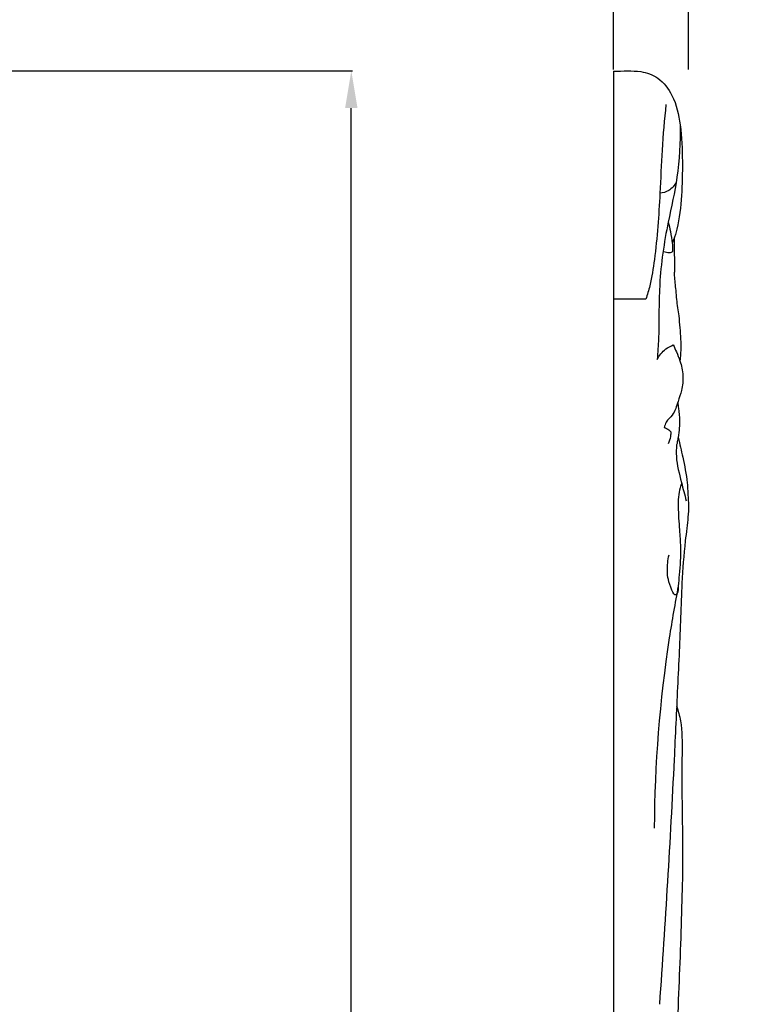
# Model space of a CAD drawing. Units: millimetres. Extents: x 8751 to 14751, y 8351 to 11351.
# Drawn here: x 9867 to 10165, y 10562 to 10956 of the extents above; entities that cross this region are included whole.
import ezdxf

# ---------------------------------------------------------------- set-up
doc = ezdxf.new("R2010")
doc.units = ezdxf.units.MM
doc.header["$MEASUREMENT"] = 0
doc.layers.get('0').update_dxf_attribs({"lineweight": 5})
doc.layers.add('Default', color=7, linetype='Continuous')
doc.styles.add('Arial', font='arial.ttf')
doc.styles.add('Arial Black', font='txt')
doc.dimstyles.new('Default', dxfattribs={"dimtxt": 20, "dimasz": 9, "dimexe": 0.5, "dimexo": 0.5, "dimgap": 0.25, "dimtad": 1, "dimtoh": 1, "dimdec": 0, "dimzin": 1, "dimdsep": 46, "dimtxsty": 'Arial Black', "dimcen": 0.5, "dimazin": 0, "dimtfac": 1, "dimtdec": 4, "dimtix": 1, "dimtmove": 1, "dimatfit": 3, "dimfxl": 1, "dimtolj": 1, "dimtzin": 1, "dimarcsym": 0})

# ---------------------------------------------------------------- blocks, each defined once
blk = doc.blocks.new('*D3')
at = {"color": 0, "lineweight": -2, "transparency": 16777216}
for p, q in [((10090.24, 11075.98), (10075.24, 11075.98)), ((10105.24, 10936.48), (10105.24, 11076.48)), ((10135.24, 11075.98), (10105.24, 11075.98)), ((10135.24, 10936.48), (10135.24, 11076.48)), ((10150.24, 11075.98), (10165.24, 11075.98))]:
    blk.add_line(p, q, dxfattribs=at)
at = {"color": 0, "lineweight": 50, "transparency": 16777216}
for points in [[(10090.24, 11078.48), (10090.24, 11073.48), (10105.24, 11075.98)], [(10150.24, 11078.48), (10150.24, 11073.48), (10135.24, 11075.98)]]:
    blk.add_solid(points, dxfattribs=at)
at = {"layer": 'Defpoints', "color": 0, "lineweight": 50, "transparency": 16777216}
for p in [(10105.24, 11075.98), (10105.24, 10935.98), (10135.24, 10935.98)]:
    blk.add_point(p, dxfattribs=at)
at = {"color": 0, "transparency": 16777216, "insert": (10120.24, 11108.86), "char_height": 35, "attachment_point": 5, "style": 'Arial'}
blk.add_mtext('\\A1;30', dxfattribs=at)
blk = doc.blocks.new('*D27')
at = {"color": 0, "lineweight": -2, "transparency": 16777216}
for p, q in [((9860.74, 10935.98), (10000.74, 10935.98)), ((10000.24, 8850.98), (10000.24, 10920.98)), ((9860.74, 8835.98), (10000.74, 8835.98))]:
    blk.add_line(p, q, dxfattribs=at)
at = {"color": 0, "lineweight": 50, "transparency": 16777216}
for points in [[(9997.74, 10920.98), (10002.74, 10920.98), (10000.24, 10935.98)], [(9997.74, 8850.98), (10002.74, 8850.98), (10000.24, 8835.98)]]:
    blk.add_solid(points, dxfattribs=at)
at = {"layer": 'Defpoints', "color": 0, "lineweight": 50, "transparency": 16777216}
for p in [(9860.24, 10935.98), (10000.24, 10935.98), (9860.24, 8835.98)]:
    blk.add_point(p, dxfattribs=at)
at = {"color": 0, "transparency": 16777216, "insert": (9967.37, 9885.98), "char_height": 35, "attachment_point": 5, "rotation": 90, "style": 'Arial'}
blk.add_mtext('\\A1;2100', dxfattribs=at)

msp = doc.modelspace()

# ---------------------------------------------------------------- linework, layer by layer
at = {"layer": 'Default'}
for points, knots in [([(10105.24, 10935.73), (10107.13, 10935.86), (10110.79, 10935.91), (10116.86, 10935.85), (10123.86, 10933.33), (10129.87, 10925.39), (10132.46, 10913.49), (10132.94, 10899.94), (10132.71, 10885.96), (10131.49, 10875.4), (10129.72, 10869.16), (10128.96, 10867.36), (10128.77, 10866.93)], [0, 0, 0, 0, 4.97302, 9.610429, 15.955208, 23.68793, 34.225395, 46.800503, 58.553308, 70.166376, 74.004657, 75.209818, 75.209818, 75.209818, 75.209818]), ([(10126.24, 10922.5), (10125.62, 10916.4), (10124.57, 10904.54), (10123.8, 10883.75), (10122.53, 10865.58), (10120.32, 10851.4), (10118.81, 10846.2), (10118.23, 10844.42)], [0, 0, 0, 0, 15.775439, 30.610716, 53.496474, 62.593867, 67.425015, 67.425015, 67.425015, 67.425015]), ([(10131.95, 10914.26), (10132.01, 10907.26), (10131.39, 10894.08), (10126.43, 10873.14), (10123.12, 10851.56), (10123.64, 10833.08), (10122.94, 10823.09), (10122.74, 10820.3)], [0, 0, 0, 0, 18.007156, 33.702655, 55.352955, 73.913339, 81.110095, 81.110095, 81.110095, 81.110095]), ([(10130.36, 10891.33), (10129.67, 10889.98), (10127.8, 10887.71), (10125.06, 10886.97), (10123.84, 10886.88)], [0, 0, 0, 0, 3.916822, 7.127846, 7.127846, 7.127846, 7.127846]), ([(10127.17, 10875.34), (10127.5, 10874.07), (10128.12, 10871.3), (10128.8, 10867.51), (10128.9, 10864.96), (10128.99, 10863.17), (10127.17, 10862.91), (10126.08, 10863.08), (10125.43, 10863.4)], [0, 0, 0, 0, 3.389824, 7.349181, 9.684132, 10.296679, 11.507251, 13.421936, 13.421936, 13.421936, 13.421936]), ([(10129.55, 10868.86), (10129.56, 10867.4), (10129.58, 10864.84), (10129.62, 10861.29), (10129.63, 10858.27), (10129.65, 10855.84), (10129.59, 10854.41), (10129.57, 10853.91)], [0, 0, 0, 0, 3.755248, 6.58248, 9.135563, 11.524152, 12.817187, 12.817187, 12.817187, 12.817187]), ([(10129.57, 10853.91), (10129.77, 10851.91), (10130.1, 10848.71), (10130.52, 10843.3), (10131.34, 10838.35), (10131.99, 10831.53), (10132.31, 10825.92), (10132.06, 10821.48), (10131.92, 10820.1), (10131.87, 10819.68)], [0, 0, 0, 0, 5.154617, 8.279172, 13.952434, 18.049043, 25.895535, 28.368423, 29.468678, 29.468678, 29.468678, 29.468678]), ([(10122.74, 10820.3), (10123.59, 10821.9), (10125.53, 10824.29), (10128.15, 10825.68), (10129.2, 10826.07)], [0, 0, 0, 0, 4.695853, 7.648144, 7.648144, 7.648144, 7.648144]), ([(10129.2, 10826.07), (10129.63, 10825.17), (10130.57, 10823.05), (10132.21, 10819.08), (10133.38, 10813.84), (10132.8, 10808.2), (10130.91, 10803.06), (10129.63, 10798.26), (10126.41, 10795.71), (10125.76, 10793.76), (10125.57, 10793.03)], [0, 0, 0, 0, 2.593187, 5.963718, 11.09393, 16.231864, 20.230722, 25.314295, 28.529098, 30.464899, 30.464899, 30.464899, 30.464899]), ([(10130.97, 10802.99), (10131.09, 10802.23), (10131.4, 10799.78), (10131.73, 10796.41), (10131.61, 10792.49), (10131.23, 10789.7), (10130.88, 10787.43), (10130.64, 10786.46), (10130.54, 10786.08)], [0, 0, 0, 0, 1.978723, 6.3544, 8.689221, 12.042385, 13.592547, 14.601127, 14.601127, 14.601127, 14.601127]), ([(10125.57, 10793.03), (10125.9, 10792.91), (10126.89, 10792.48), (10127.75, 10791.8), (10128.25, 10791.27)], [0, 0, 0, 0, 0.912545, 2.808265, 2.808265, 2.808265, 2.808265]), ([(10131.12, 10789.01), (10131.81, 10786.38), (10133.17, 10780.36), (10134.86, 10772.13), (10135.05, 10765.65), (10135.38, 10761.08), (10135.1, 10757.19), (10134.59, 10752.43), (10133.47, 10743.64), (10132.36, 10727.21), (10131.85, 10707.65), (10130.64, 10684.1), (10128.54, 10636.91), (10125.93, 10594.58), (10123.65, 10561.93)], [0, 0, 0, 0, 6.987559, 15.905203, 21.541373, 23.621063, 27.695815, 31.525056, 35.949878, 50.480001, 73.84653, 86.261715, 111.126656, 195.310045, 195.310045, 195.310045, 195.310045]), ([(10128.25, 10791.27), (10128.24, 10790.64), (10128.07, 10788.98), (10127.55, 10787.37), (10127.11, 10786.43)], [0, 0, 0, 0, 1.609316, 4.290269, 4.290269, 4.290269, 4.290269]), ([(10130.54, 10786.08), (10130.4, 10784.53), (10130.21, 10779.4), (10132.27, 10771.94), (10133.7, 10766.04), (10134.41, 10763.59)], [0, 0, 0, 0, 4.016599, 13.093417, 19.687519, 19.687519, 19.687519, 19.687519]), ([(10132.56, 10770.64), (10132.32, 10770.05), (10131.23, 10767.09), (10131.02, 10760.68), (10131.62, 10752.79), (10132.24, 10743.66), (10131.94, 10736.13), (10131.11, 10729.96), (10131.2, 10727.22), (10129.85, 10725.27), (10127.32, 10730.64), (10126.58, 10734.67), (10126.99, 10739.9), (10127.53, 10741.97)], [0, 0, 0, 0, 1.623148, 8.118114, 16.143973, 22.087232, 31.606088, 35.477194, 38.071419, 38.64306, 40.787511, 47.580074, 53.104139, 53.104139, 53.104139, 53.104139]), ([(10131.19, 10729.46), (10129.86, 10722.57), (10124.29, 10690.55), (10121.73, 10657.96), (10121.57, 10632.45)], [0, 0, 0, 0, 18.043206, 83.637759, 83.637759, 83.637759, 83.637759]), ([(10130.53, 10681.38), (10131.17, 10679.43), (10132.85, 10673.26), (10132.6, 10659.09), (10132.64, 10640.93), (10133.06, 10621.18), (10132.45, 10595.91), (10131.27, 10562.84), (10129.08, 10519.85), (10122.65, 10469.7), (10120.03, 10433.27), (10118.67, 10412.56)], [0, 0, 0, 0, 5.280288, 16.351083, 36.116161, 52.138089, 67.100388, 101.116024, 137.234564, 177.731714, 231.118754, 231.118754, 231.118754, 231.118754])]:
    msp.add_open_spline(points, degree=3, knots=knots, dxfattribs=at)
for points in [[(10105.24, 10935.73), (10105.24, 10235.84), (10105.24, 9535.96), (10105.24, 8836.07)], [(10118.23, 10844.42), (10113.9, 10844.42), (10109.57, 10844.42), (10105.24, 10844.42)]]:
    msp.add_open_spline(points, degree=3, dxfattribs=at)

# ---------------------------------------------------------------- dimensions: what is measured, and where the dimension line sits
dim = msp.add_linear_dim(base=(10105.24, 11075.98), p1=(10135.24, 10935.98), p2=(10105.24, 10935.98), dimstyle='Default', override={"dimtxt": 35, "dimasz": 15, "dimgap": 15, "dimtxsty": 'Arial', "dimtmove": 2})
dim.commit()
dim.dimension.update_dxf_attribs({"geometry": '*D3', "text_midpoint": (10120.24, 11108.86)})
dim = msp.add_linear_dim(base=(10000.24, 10935.98), p1=(9860.24, 8835.98), p2=(9860.24, 10935.98), angle=90, dimstyle='Default', override={"dimtxt": 35, "dimasz": 15, "dimgap": 15, "dimtxsty": 'Arial', "dimtmove": 2})
dim.commit()
dim.dimension.update_dxf_attribs({"geometry": '*D27', "text_midpoint": (9967.37, 9885.98)})

doc.saveas('drawing.dxf')
